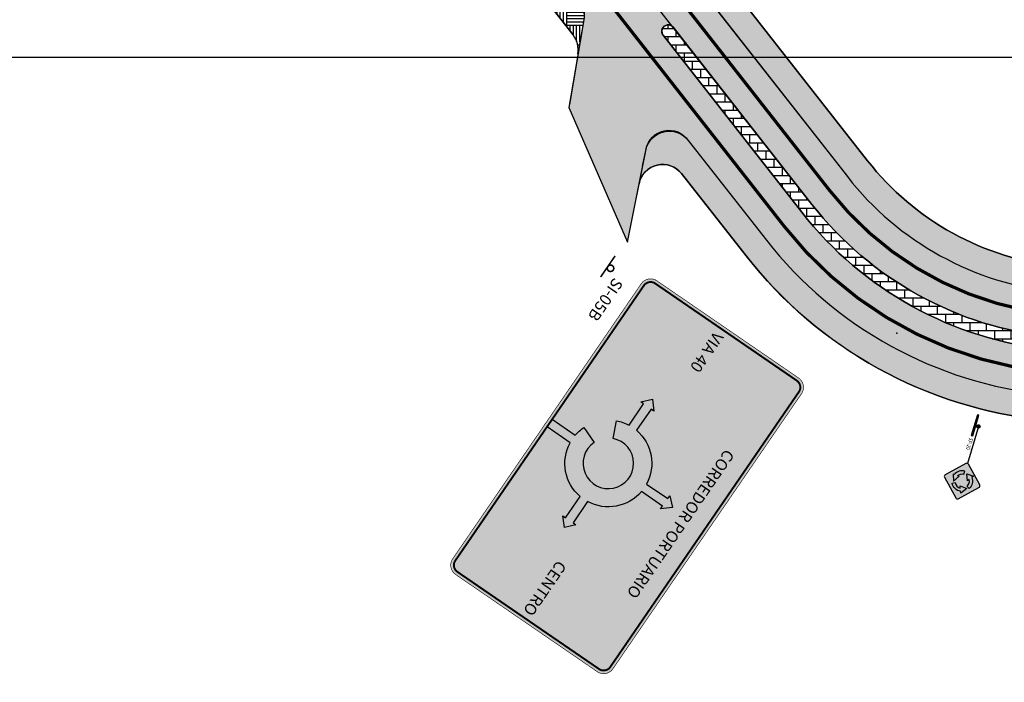
# Model space of a CAD drawing. Extents: x 914498 to 926010, y 1705166 to 1708760.
# Drawn here: x 923227 to 923380, y 1706903 to 1707006 of the extents above; entities that cross this region are included whole.
import ezdxf
from ezdxf.enums import TextEntityAlignment as Align

# ---------------------------------------------------------------- set-up
doc = ezdxf.new("R2010")
doc.units = 0
doc.header["$PDSIZE"] = 0.5
doc.linetypes.add('DASHED2', pattern=[0.375, 0.25, -0.125])
for name, color, linetype in [('Achurado Andenes', 30, 'Continuous'), ('Achurado Boulevar', 5, 'Continuous'), ('Achurado Via', 252, 'Continuous'), ('ALIGNMENTS', 5, 'Continuous'), ('CENTERLINE', 7, 'Continuous'), ('FORMATO', 250, 'Continuous'), ('GRID', 7, 'Continuous'), ('POSTES', 182, 'Continuous')]:
    doc.layers.add(name, color=color, linetype=linetype)
doc.layers.add('SI-42', color=7, linetype='Continuous', true_color=0xffffff)
doc.layers.get('0').off()
doc.styles.add('HELV', font='helv.shx', dxfattribs={"height": 3.6})
doc.styles.add('ROMANS', font='romans')
doc.styles.add('TEXTO_ACCION_FASE', font='romans.shx', dxfattribs={"width": 0.8})
pattern_1 = [(90, (0, 0), (-3.048, 3.048), [3.048, -3.048]), (90, (0.508, 0), (-3.048, 3.048), [3.048, -3.048]), (90, (1.016, 0), (-3.048, 3.048), [3.048, -3.048]), (90, (1.524, 0), (-3.048, 3.048), [3.048, -3.048]), (90, (2.032, 0), (-3.048, 3.048), [3.048, -3.048]), (90, (2.54, 0), (-3.048, 3.048), [3.048, -3.048]), (90, (3.048, 0), (-3.048, 3.048), [3.048, -3.048]), (0, (0, 3.048), (3.048, -3.048), [3.048, -3.048]), (0, (0, 3.556), (3.048, -3.048), [3.048, -3.048]), (0, (0, 4.064), (3.048, -3.048), [3.048, -3.048]), (0, (0, 4.572), (3.048, -3.048), [3.048, -3.048]), (0, (0, 5.08), (3.048, -3.048), [3.048, -3.048]), (0, (0, 5.588), (3.048, -3.048), [3.048, -3.048]), (0, (0, 6.096), (3.048, -3.048), [3.048, -3.048])]

# ---------------------------------------------------------------- blocks, each defined once
blk = doc.blocks.new('*X16')
at = {"color": 0}
for p, q in [((-2.06537074716358, 0.05594959639606285), (-0.05594959639606263, 2.06537074716358)), ((-2.062744584125058, -0.1182009358620529), (0.1182009358620531, 2.062744584125058)), ((-2.051340512237542, 0.246756526618737), (-0.246756526618737, 2.051340512237542)), ((-2.047151863523752, -0.2793849105573829), (0.2793849105573831, 2.047151863523752)), ((-2.020905607118761, -0.4299153494490288), (0.4299153494490287, 2.020905607118761)), ((-2.014092093214777, 0.4607816409381392), (-0.4607816409381392, 2.014092093214777)), ((-1.985560276738092, -0.5713467143649972), (0.5713467143649972, 1.985560276738092)), ((-1.942210345220338, -0.7047734781438797), (0.7047734781438799, 1.942210345220338)), ((-1.939527781354544, 0.7121226480950096), (-0.7121226480950098, 1.939527781354543)), ((-1.891650525862794, -0.8309903540829724), (0.8309903540829721, 1.891650525862793)), ((-1.83446852085224, -0.9505850443690561), (0.9505850443690559, 1.83446852085224)), ((-1.780878723368742, 1.047548401377448), (-1.047548401377448, 1.780878723368742)), ((-1.771101746131089, -1.063994964944541), (1.063994964944541, 1.771101746131089)), ((-1.701873378094426, -1.171543292204515), (1.171543292204515, 1.701873378094426)), ((-1.627015758447248, -1.273462367853974), (1.273462367853975, 1.627015758447248)), ((-1.546685587681352, -1.369908892384715), (1.369908892384715, 1.546685587681352)), ((-1.460973422170288, -1.460973422170288), (1.460973422170288, 1.460973422170288)), ((-1.369908892384715, -1.546685587681352), (1.546685587681352, 1.369908892384715)), ((-1.273462367853975, -1.627015758447248), (1.627015758447248, 1.273462367853974)), ((-1.171543292204515, -1.701873378094426), (1.701873378094426, 1.171543292204515)), ((-1.063994964944541, -1.771101746131089), (1.771101746131089, 1.063994964944541)), ((-0.9505850443690559, -1.83446852085224), (1.83446852085224, 0.9505850443690561)), ((-0.8309903540829721, -1.891650525862793), (1.891650525862794, 0.8309903540829724)), ((-0.7047734781438799, -1.942210345220338), (1.942210345220338, 0.7047734781438797)), ((-0.5713467143649972, -1.985560276738092), (1.985560276738092, 0.5713467143649972)), ((-0.4299153494490287, -2.020905607118761), (2.020905607118761, 0.4299153494490288)), ((-0.2793849105573831, -2.047151863523752), (2.047151863523752, 0.2793849105573829)), ((-0.1182009358620531, -2.062744584125058), (2.062744584125058, 0.1182009358620529)), ((0.05594959639606263, -2.06537074716358), (2.06537074716358, -0.05594959639606285)), ((0.246756526618737, -2.051340512237542), (2.051340512237542, -0.246756526618737)), ((0.4607816409381392, -2.014092093214777), (2.014092093214777, -0.4607816409381392)), ((0.7121226480950098, -1.939527781354543), (1.939527781354544, -0.7121226480950096)), ((1.047548401377448, -1.780878723368742), (1.780878723368742, -1.047548401377448))]:
    blk.add_line(p, q, dxfattribs=at)
blk = doc.blocks.new('MH')
at = {"xscale": 0.2625000000116415, "yscale": 0.2625000000116415, "zscale": 0.2625000000116415}
blk.add_blockref('*X16', (0, 0), dxfattribs=at)
blk = doc.blocks.new('C408MWP04CY3ZIUSUA', base_point=(920600, 1705200))
at = {"layer": 'GRID', "color": 251, "linetype": 'Continuous'}
blk.add_line((920600, 1707000), (925000, 1707000), dxfattribs=at)
blk = doc.blocks.new('arrow1')
at = {"color": 0, "linetype": 'ByBlock'}
blk.add_point((0, 0), dxfattribs=at)
blk.add_solid([(-0.006956249999972172, 0.001742361111104053), (-0.006956249999972172, -0.001742361111104152), (0, 0)], dxfattribs=at)
blk = doc.blocks.new('SI-05B')
at = {"layer": 'SI-42'}
h = blk.add_hatch(color=104, dxfattribs=at)
h.dxf.hatch_style = 1
edge = h.paths.add_edge_path()
edge.add_line((100.1566761724031, 65.77570727620974), (-3.574580776388132, 65.77570727580544))
edge.add_arc((-3.574580776374466, 62.270270954022), 3.505436321783442, 90.00000000022324, 180.0000000001262)
edge.add_line((-7.080017098157911, 62.27027095401428), (-7.080017098040509, 8.832956768391504))
edge.add_arc((-3.574580776289472, 8.832956768272373), 3.505436321751037, 179.9999999980529, 270)
edge.add_line((-3.574580776289471, 5.327520446521335), (100.1566761727435, 5.32752044652138))
edge.add_arc((100.1566761727368, 8.832956768392318), 3.505436321870938, 270.0000000001103, 359.9999999996285)
edge.add_line((103.6621124946077, 8.83295676836959), (103.6621124943293, 62.27027095431545))
edge.add_arc((100.1566761724168, 62.27027095429717), 3.505436321912569, 2.988206045746697e-10, 90.00000000022344)
at = {"layer": 'SI-42', "true_color": 0xffffff}
blk.add_hatch(color=7, dxfattribs=at).paths.add_polyline_path([(45.4384632815015, 21.15661998208857), (43.38460250138893, 15.88448609392191, 0.066758642684045), (46.87653055793309, 15.03675024349227), (46.87653055795413, 6.318259630196934), (49.70556483842526, 6.318259630121563), (49.70556483859815, 15.03675024349716, 0.3540491502699963), (61.73332561503024, 27.06451101997793), (70.92407255348593, 27.06451102006939), (72.49289273794936, 28.47902816019242), (69.73332561488431, 30.96717500697988), (69.7333256149449, 29.89354530036765), (61.73332561486335, 29.8935453004012, 0.3540491502691105), (49.70556483841497, 41.92130607688163), (49.70556483843519, 51.11205301554915), (48.29104769807186, 52.68087320002708), (45.80290085128441, 49.92130607696203), (46.87653055802574, 49.92130607700619), (46.87653055781472, 41.92130607697347, 0.3540491502695348), (34.84876978151127, 29.89354530026639), (25.65802284287818, 29.89354530028604), (24.08920265849542, 28.4790281601167), (26.84876978139897, 25.99088131329733), (26.84876978133836, 27.06451101990955), (34.84876978161384, 27.06451101995627, 0.07742238468645217), (35.91598092679902, 23.04272272944141), (41.09624143575341, 25.31838546787387, -5.027339492159947)])
at = {"color": 12, "const_width": 0.5}
blk.add_lwpolyline([(-6.136317207512429, -6.278575166526506), (1.86368058135602, -6.284523115747637)], dxfattribs=at)
blk.add_lwpolyline([(-1.887042923433949, -4.313116500103904, 1793.03163957336), (-1.884883109480666, -4.31367500753626, 1793.03163957336)], format="xyb", dxfattribs=at)
at = {"layer": 'SI-42'}
blk.add_line((49.70556483842526, 6.318259630121551), (46.87653055795413, 6.318259630196932), dxfattribs=at)
for points, const_width in [([(100.1566761724031, 65.77570727620974), (-3.574580776388125, 65.77570727580544, 0.4142135623725988), (-7.080017098157911, 62.27027095401428), (-7.080017098040509, 8.832956768391503, 0.414213562383049), (-3.574580776289471, 5.327520446521335), (100.1566761727435, 5.32752044652138, 0.4142135623706325), (103.6621124946077, 8.83295676836959), (103.6621124943293, 62.27027095431545, 0.4142135623727108)], 0.2), ([(100.1566761724703, 64.7849680924911), (-3.574580776337371, 64.78496809208679, 0.4142135623730929), (-6.089277914439269, 62.27027095405909), (-6.089277914321867, 8.832956768357834, 0.414213562373095), (-3.574580776374933, 6.318259630239978), (100.1566761727224, 6.318259630240023, 0.414213562373095), (102.6713733108891, 8.832956768364427), (102.6713733106107, 62.27027095424364, 0.414213562373095)], 0.5999999999999999)]:
    blk.add_lwpolyline(points, format="xyb", close=True, dxfattribs=dict(at, const_width=const_width))
at = {"layer": 'SI-42', "linetype": 'Continuous'}
blk.add_lwpolyline([(46.87653055795413, 6.318259630196932), (46.87653055793309, 15.03675024349227, -0.06675864268404501), (43.38460250138893, 15.88448609392191), (45.4384632815015, 21.15661998208857, 5.027339492159947), (41.09624143575341, 25.31838546787387), (35.91598092679902, 23.04272272944141, -0.07742238468645217), (34.84876978161384, 27.06451101995627), (26.84876978133836, 27.06451101990956), (26.84876978139897, 25.99088131329733), (24.08920265849542, 28.4790281601167), (26.84876978149821, 30.96717500689573), (26.84876978155881, 29.89354530028349), (34.84876978151127, 29.89354530026639, -0.3540491502695348), (46.87653055781472, 41.92130607697347), (46.87653055802574, 49.92130607700619), (45.80290085128441, 49.92130607696203), (48.29104769807186, 52.68087320002708), (50.7791945450124, 49.9213060770562), (49.70556483843257, 49.92130607704396), (49.70556483841497, 41.92130607688163, -0.3540491502691105), (61.73332561486335, 29.8935453004012), (69.7333256149449, 29.89354530036765), (69.73332561488431, 30.96717500697988), (72.49289273794936, 28.47902816019242), (69.73332561494706, 25.99088131362326), (69.73332561504748, 27.06451102005754), (61.73332561503024, 27.06451101997793, -0.3540491502699963), (49.70556483859815, 15.03675024349716), (49.70556483842526, 6.318259630121551)], format="xyb", dxfattribs=at)
at = {"style": 'HELV', "flags": 8}
blk.add_attdef('SI-05B', text='', height=3.6, rotation=359.9999999882484, dxfattribs=at).set_placement((6.784141839382944, -2.837707108261824), align=Align.CENTER)
at = {"layer": 'SI-42', "style": 'ROMANS', "flags": 8}
blk.add_attdef('DESTINO_DIRECTO', text='', height=3.6, dxfattribs=at).set_placement((51.13171391376761, 55.89474525087793), align=Align.CENTER)
blk.add_attdef('DESTINO_IZQ', (-4.445729076618107, 32.37487531339832), '', height=3.6, dxfattribs=at)
blk.add_attdef('DESTINO_DER', text='', height=3.6, dxfattribs=at).set_placement((101.1649349360697, 32.37487531339832), align=Align.RIGHT)
blk = doc.blocks.new('SP-20')
h = blk.add_hatch(color=40)
edge = h.paths.add_edge_path()
edge.add_line((18.18614357137372, -5.58614368323115), (23.34802307403552, -0.4242641805694021))
edge.add_arc((22.9237590053236, -1.118574814995554e-07), 0.5999999999999888, 315, 404.9999999999999)
edge.add_line((23.34802307403552, 0.4242639568544391), (18.18614357137372, 5.586143459516244))
edge.add_arc((17.76187950266176, 5.161879390804295), 0.600000000000029, 45, 135)
edge.add_line((17.33761543394981, 5.586143459516244), (12.17573593128807, 0.4242639568544391))
edge.add_arc((12.59999999999999, -1.118574814995554e-07), 0.5999999999999888, 135, 225)
edge.add_line((12.17573593128807, -0.4242641805694021), (17.33761543394987, -5.58614368323115))
edge.add_arc((17.76187950266179, -5.161879614519229), 0.59999999999999, 225.0000000000001, 314.9999999999999)
at = {"true_color": 0x000000}
h = blk.add_hatch(color=18, dxfattribs=at)
edge = h.paths.add_edge_path()
edge.add_line((18.08007755419572, -5.480077666053184), (23.24195705685749, -0.3181981633914361))
edge.add_arc((22.92375900532357, -1.11857453077846e-07), 0.4500000000000042, 314.9999999999939, 404.9999999999959)
edge.add_line((23.24195705685756, 0.3181979396764731), (18.0800775541957, 5.480077442338278))
edge.add_arc((17.76187950266175, 5.16187939080433), 0.4499999999999972, 45.00000000000072, 134.9999999999993)
edge.add_line((17.44368145112781, 5.480077442338278), (12.28180194846603, 0.3181979396764731))
edge.add_arc((12.59999999999999, -1.11857453077846e-07), 0.4499999999999916, 135.0000000000026, 224.9999999999974)
edge.add_line((12.28180194846603, -0.3181981633913793), (17.44368145112784, -5.480077666053127))
edge.add_arc((17.76187950266181, -5.161879614519208), 0.4499999999999972, 224.9999999999956, 314.9999999999941)
edge = h.paths.add_edge_path(flags=16)
edge.add_line((17.97401153701772, -5.374011648875218), (23.13589103967953, -0.2121321462134702))
edge.add_arc((22.92375900532359, -1.118574957104101e-07), 0.2999999999999868, 314.9999999999947, 404.9999999999976)
edge.add_line((23.13589103967956, 0.2121319224984504), (17.97401153701773, 5.374011425160255))
edge.add_arc((17.76187950266176, 5.161879390804287), 0.3, 45.00000000000108, 134.9999999999989)
edge.add_line((17.5497474683058, 5.374011425160255), (12.387867965644, 0.2121319224984504))
edge.add_arc((12.59999999999999, -1.11857453077846e-07), 0.2999999999999743, 135.0000000000115, 225.0000000000038)
edge.add_line((12.38786796564406, -0.2121321462134134), (17.5497474683058, -5.374011648875218))
edge.add_arc((17.76187950266176, -5.16187961451925), 0.3, 225.0000000000011, 314.9999999999989)
h = blk.add_hatch(color=18, dxfattribs=at)
edge = h.paths.add_edge_path()
edge.add_line((21.43260508710972, 0.6234556290333053), (20.93326827059704, 0.4335557840395445))
edge.add_arc((17.76187950266174, -1.11857468843013e-07), 3.200886975863604, -61.2860440129553, 7.784565313054372, ccw=False)
edge.add_line((19.2997044760445, -2.807271346258158), (18.81749621679981, -1.984385147512835))
edge.add_arc((17.76187950266178, -1.118574677327899e-07), 2.247690062464246, 298.0112642739917, 362.0831862178809)
edge.add_line((20.00808407588985, 0.08170442969201375), (19.31210301180391, -0.1829800314129493))
edge.add_line((19.31210301180391, -0.1829800314129493), (19.52680147131622, 2.07820187674476))
edge.add_line((19.52680147131622, 2.07820187674476), (21.43260508710972, 0.6234556290333053))
edge = h.paths.add_edge_path()
edge.add_line((19.35536659629167, 2.776053978877759), (18.90318408751799, 1.936371355988161))
edge.add_arc((17.76187950266178, -1.118574919356519e-07), 2.247690062464247, 59.48474349699488, 119.9030206549653)
edge.add_line((16.6413308388621, 1.948456022870023), (17.14412765551656, 1.603827886522271))
edge.add_line((17.14412765551656, 1.603827886522271), (15.13439822496212, 0.7657675392586221))
edge.add_line((15.13439822496212, 0.7657675392586221), (15.22934549655127, 2.91626222400841))
edge.add_line((15.22934549655127, 2.91626222400841), (15.79723117028211, 2.527020735371668))
edge.add_arc((17.76187950266177, -1.118574899372504e-07), 3.20088697586356, 60.143678582550024, 127.8635059795854, ccw=False)
edge = h.paths.add_edge_path()
edge.add_arc((17.7618795026618, -1.118574789460425e-07), 2.247690062464277, 182.1768603836797, 237.4840114535262, ccw=False)
edge.add_line((15.51581151199735, -0.08537691323372698), (14.56129355834994, -0.04389823626526024))
edge.add_arc((17.76187950266176, -1.118574874947598e-07), 3.200886975863555, 180.7857997257437, 246.5682004791136)
edge.add_line((16.4890237852856, -2.936922949624215), (16.46366783309912, -3.345472480016252))
edge.add_line((16.46366783309912, -3.345472480016252), (18.50504659072539, -2.623275877019903))
edge.add_line((18.50504659072539, -2.623275877019903), (16.59026514138628, -1.305664608900639))
edge.add_line((16.59026514138628, -1.305664608900639), (16.55366756395409, -1.895345602279956))
h = blk.add_hatch(color=7)
edge = h.paths.add_edge_path()
edge.add_ellipse((0, -3.552713678800501e-15), major_axis=(-0.3582761082145878, 0.3582761082145879), ratio=0.9999999999998589, start_angle=225.0000000000041, end_angle=585.0000000000041)
blk.add_hatch(color=7).paths.add_polyline_path([(3.350864633636661, -0.8333082079320242), (-3.350864633591698, -0.8333082079320242), (-3.350864633591698, -1.326414088390099), (3.350864633636661, -1.326414088390099)])
at = {"color": 18, "linetype": 'Continuous', "lineweight": -3, "true_color": 0x000000}
blk.add_lwpolyline([(17.33761543394987, -5.58614368323115, 0.4142135623730939), (18.18614357137372, -5.58614368323115), (23.34802307403552, -0.4242641805694021, 0.414213562373095), (23.34802307403552, 0.4242639568544391), (18.18614357137372, 5.586143459516244, 0.414213562373095), (17.33761543394981, 5.586143459516244), (12.17573593128807, 0.4242639568544391, 0.414213562373095), (12.17573593128807, -0.4242641805694021)], format="xyb", close=True, dxfattribs=at)
at = {"color": 18, "true_color": 0x000000}
for points in [[(19.35536659629167, 2.776053978877759), (18.90318408751799, 1.936371355988161, 0.2699062647994037), (16.6413308388621, 1.948456022870023), (17.14412765551656, 1.603827886522271), (15.13439822496212, 0.7657675392586221), (15.22934549655127, 2.91626222400841), (15.79723117028211, 2.527020735371668, -0.3043944295496535)], [(21.43260508710972, 0.6234556290333053), (20.93326827059704, 0.4335557840395445, -0.3108460818360918), (19.2997044760445, -2.807271346258158), (18.81749621679981, -1.984385147512835, 0.2870850381024123), (20.00808407588985, 0.08170442969201375), (19.31210301180391, -0.1829800314129493), (19.52680147131622, 2.07820187674476)], [(16.55366756395409, -1.895345602279956, -0.2461193569856167), (15.51581151199735, -0.08537691323372698), (14.56129355834994, -0.04389823626526024, 0.2951810216347182), (16.4890237852856, -2.936922949624215), (16.46366783309912, -3.345472480016252), (18.50504659072539, -2.623275877019903), (16.59026514138628, -1.305664608900639)]]:
    blk.add_lwpolyline(points, format="xyb", close=True, dxfattribs=at)
at = {"color": 7}
blk.add_lwpolyline([(-3.350864633591698, -0.8333082079320242), (-3.350864633591698, -1.326414088390099), (3.350864633636661, -1.326414088390099), (3.350864633636661, -0.8333082079320242)], close=True, dxfattribs=at)
blk.add_lwpolyline([(0, -1.06581410364015e-14), (12, -1.118574911024625e-07)], dxfattribs=at)
blk.add_ellipse((0, -3.552713678800501e-15), major_axis=(-0.3582761082145877, 0.3582761082145877), ratio=0.9999999999998589, start_param=3.926990816987312, end_param=10.2101761241669, dxfattribs=at)
at = {"style": 'TEXTO_ACCION_FASE', "width": 0.8}
blk.add_text('SP-20', height=1.3, dxfattribs=at).set_placement((6.000000000000001, -1.10000005592874), align=Align.MIDDLE_CENTER)
for tag, p in [('FASE_ACCION', (6.000000000000001, 1.29999994407126)), ('INTERNO', (0, -2.300000000000001))]:
    blk.add_attdef(tag, text='', height=1.3, dxfattribs=at).set_placement(p, align=Align.MIDDLE_CENTER)

msp = doc.modelspace()

# ---------------------------------------------------------------- hatches: boundary and pattern name
at = {"layer": 'Achurado Andenes'}
h = msp.add_hatch(dxfattribs=at)
h.set_pattern_fill('AR-PARQ1', color=256, scale=0.01, style=0)
h.set_pattern_definition(pattern_1)
edge = h.paths.add_edge_path()
edge.add_line((923236.3019610038, 1707081.902146478), (923235.9042671206, 1707077.874407955))
edge.add_arc((923239.636119692, 1707077.505929482), 3.749999999931863, 174.3609643474294, 255.590510157912)
edge.add_line((923238.7029310325, 1707073.873897142), (923261.9577235747, 1707067.898975487))
edge.add_arc((923237.072600783, 1706971.044422176), 100.0003691666148, 38.00821357921183, 75.590510155451, ccw=False)
edge.add_line((923315.8651404551, 1707032.622092849), (923355.9831807077, 1706981.419231129))
edge.add_arc((923393.3732782338, 1707010.71480929), 47.50000308227415, 218.0791140548955, 264.187578897348)
edge.add_line((923388.5628591501, 1706963.45901429), (923419.1634558467, 1706960.344061873))
edge.add_arc((923422.4261085205, 1706993.364542301), 33.18127529410136, 264.357095246459, 345.0741208220724)
edge.add_arc((923422.427945898, 1706993.36490265), 33.17959273488758, 345.0727023236552, 395.952467410682)
edge.add_line((923449.286970305, 1707012.845102391), (923445.5360915838, 1707011.182412612))
edge.add_arc((923422.426096615, 1706993.364559485), 29.18129122399052, -20.760835467009088, 37.63229633137172, ccw=False)
edge.add_arc((923422.4260966146, 1706993.364559486), 29.18129122462494, 264.3803838776566, 339.2391645324601, ccw=False)
edge.add_line((923419.5685587671, 1706964.323515513), (923388.9678211043, 1706967.43862862))
edge.add_arc((923393.3733312836, 1707010.715343349), 43.5003742246792, 218.0798683162911, 264.1873916846122, ccw=False)
edge.add_line((923359.131934383, 1706983.886081414), (923319.0137800424, 1707035.089088744))
edge.add_arc((923236.861489096, 1706970.721809175), 104.3654424937411, 38.07911405539626, 75.52233042108178)
edge.add_line((923262.9531273101, 1707071.773142675), (923239.1006249157, 1707077.901635664))
edge.add_arc((923240.0338135752, 1707081.533668005), 3.749999999898244, 174.3609643472546, 255.59051015791198, ccw=False)
edge.add_line((923236.3019610039, 1707081.902146478), (923236.3019610038, 1707081.902146478))
h = msp.add_hatch(dxfattribs=at)
h.set_pattern_fill('AR-PARQ1', color=256, scale=0.01, style=0)
h.set_pattern_definition(pattern_1)
edge = h.paths.add_edge_path()
edge.add_line((923279.7927885449, 1707032.406430001), (923280.6233205737, 1707036.791459826))
edge.add_arc((923284.3078159137, 1707036.093610208), 3.750000000012292, 53.6615875224291, 169.2751231527003, ccw=False)
edge.add_arc((923236.7554088162, 1706971.44973132), 83.99999999032104, 38.07911517870491, 53.66158752245178, ccw=False)
edge.add_line((923302.8768391269, 1707023.256646419), (923314.3844601898, 1707008.497956252))
edge.add_arc((923311.8517826098, 1707006.523181151), 3.211571643930321, -12.679103228847282, 37.94419516735678, ccw=False)
edge.add_line((923314.9850389899, 1707005.818272022), (923314.0592013372, 1707000.495780179))
edge.add_arc((923310.364047335, 1707001.13479262), 3.749999999900244, 350.1887303884077, 398.0798175393172)
edge.add_line((923313.3158685509, 1707003.447637515), (923300.1219425185, 1707020.28711337))
edge.add_arc((923233.0288405613, 1706967.71888428), 85.23440056616263, 38.07911405449785, 51.76871030900789)
edge.add_arc((923283.4653010219, 1707031.740219602), 3.73245015917455, 51.76871031014536, 169.7180972998062)
edge.add_line((923279.7927885449, 1707032.406430001), (923279.7927885449, 1707032.406430001))
h = msp.add_hatch(dxfattribs=at)
h.set_pattern_fill('AR-PARQ1', color=256, scale=0.01, style=0)
h.set_pattern_definition(pattern_1)
edge = h.paths.add_edge_path()
edge.add_line((923323.5812720708, 1706980.307395368), (923324.6665846372, 1706985.700091483))
edge.add_arc((923328.2419265759, 1706984.980532388), 3.647031021152144, 34.61669952802998, 168.6208874006498, ccw=False)
edge.add_line((923331.2433267181, 1706987.052351022), (923343.3886231672, 1706971.551246514))
edge.add_arc((923393.3732766152, 1707010.714806355), 63.49999999790849, 218.0791140544505, 264.1873916864839)
edge.add_line((923386.9422998416, 1706947.541294995), (923406.5642476521, 1706945.543807632))
edge.add_line((923406.5642476521, 1706945.543807632), (923456.9589791533, 1706934.630540197))
edge.add_arc((923444.1749530269, 1706867.222210593), 68.60986972729293, 4.473218888179019, 79.26135908817758, ccw=False)
edge.add_line((923512.5758300974, 1706872.573307675), (923508.5880145052, 1706872.261335237))
edge.add_arc((923444.1749530263, 1706867.222210592), 64.60986972794927, 4.473218888608784, 79.26135908780125)
edge.add_line((923456.2136621207, 1706930.700590767), (923405.7176485482, 1706941.634425333))
edge.add_line((923405.7176485482, 1706941.634425333), (923386.537210691, 1706943.561860013))
edge.add_arc((923393.2657906177, 1707010.519827796), 67.29519475835134, 218.005030931143, 264.26163349338043, ccw=False)
edge.add_line((923340.240091595, 1706969.084112758), (923330.2103661225, 1706981.885103116))
edge.add_arc((923327.2585165096, 1706979.572294464), 3.749999999904575, 38.07911405699662, 168.5464934618535)
edge.add_line((923323.5831934025, 1706980.316942071), (923323.5812720708, 1706980.307395368))
at = {"layer": 'Achurado Boulevar'}
h = msp.add_hatch(dxfattribs=at)
h.set_pattern_fill('BRICK', color=256, scale=0.2, style=0)
h.set_pattern_definition([(0, (0, 0), (0, 1.27), []), (90, (0, 0), (-2.54, 1.555250069354419e-16), [1.27, -1.27]), (90, (1.27, 0), (-2.54, 1.555250069354419e-16), [-1.27, 1.27])])
edge = h.paths.add_edge_path()
edge.add_arc((923328.1219600769, 1707004.007988577), 1.000356276450045, 40.2435409238792, 218.0590937026523)
edge.add_line((923327.3343041997, 1707003.391295055), (923348.898742445, 1706975.868489331))
edge.add_arc((923393.3732742161, 1707010.714802003), 56.49999542534679, 218.0791120808746, 264.1873936613453)
edge.add_line((923387.6512264165, 1706954.505304122), (923449.9941806741, 1706948.158876921))
edge.add_arc((923442.5499710973, 1706875.032060449), 73.50474504111143, 77.59218980694322, 84.1873916864501, ccw=False)
edge.add_arc((923458.7735605359, 1706948.773246614), 2.0000057447029, 257.5921898110151, 387.6510594554462)
edge.add_arc((923493.320356661, 1706966.873094199), 37.00109174125925, 184.0371248486188, 207.6510594554007, ccw=False)
edge.add_arc((923454.4160349249, 1706964.127306508), 2.000005676442708, 4.037124846602616, 134.6171791515305)
edge.add_arc((923422.8091423783, 1706996.159408321), 43.00056324223368, 264.18774508302783, 314.6171791514192, ccw=False)
edge.add_line((923418.4545145311, 1706953.379907909), (923387.853776866, 1706956.495021015))
edge.add_arc((923393.3732766168, 1707010.714806358), 54.50000000121062, 218.0792166697241, 264.18739168656424, ccw=False)
edge.add_line((923350.4731224376, 1706977.101910447), (923328.8855373284, 1707004.654256679))
at = {"layer": 'Achurado Via'}
h = msp.add_hatch(color=256, dxfattribs=at)
edge = h.paths.add_edge_path()
edge.add_line((922796.9045171919, 1707200.978705304), (922793.0872004073, 1707190.631175289))
edge.add_arc((922800.1236135185, 1707188.035365677), 7.499955800791011, 159.750431713312, 254.1735066760818)
edge.add_arc((931404.3981201139, 1737541.31880129), 31556.75280127195, 254.1735066764065, 254.22650973375)
edge.add_arc((923013.3602755792, 1707834.396086817), 687.4999980333956, 254.2000073514133, 255.8020213997262)
edge.add_line((922844.7349623255, 1707167.896461141), (922858.9737651421, 1707164.264159054))
edge.add_arc((922859.9095755033, 1707167.932581693), 3.785903549748443, 255.6891309045081, 343.8996118837695)
edge.add_line((922863.5469856015, 1707166.882670523), (922865.5846017544, 1707174.197212251))
edge.add_line((922865.5846017544, 1707174.197212251), (922872.1472741512, 1707172.577771176))
edge.add_line((922872.1472741512, 1707172.577771176), (922870.1460474198, 1707165.20559724))
edge.add_arc((922873.7650763732, 1707164.223187228), 3.749999999664182, 164.8126564553338, 255.1550156528722)
edge.add_line((922872.8043085372, 1707160.598352727), (922912.5791615275, 1707150.055968121))
edge.add_arc((922913.5399293639, 1707153.680802622), 3.749999999981997, 255.1550156486256, 348.7832822984877)
edge.add_line((922917.2182985143, 1707152.951350504), (922918.758093498, 1707160.71599224))
edge.add_line((922918.758093498, 1707160.71599224), (922925.5422119545, 1707159.438046188))
edge.add_line((922925.5422119545, 1707159.438046188), (922923.887816751, 1707150.655505627))
edge.add_arc((922927.5730032806, 1707149.961315276), 3.750000000169634, 169.3320212772422, 255.1550156504484)
edge.add_line((922926.6122354441, 1707146.336480774), (922928.7486300867, 1707145.77022616))
edge.add_arc((923053.6484485224, 1707616.998710182), 487.4999987674579, 255.1550156467373, 258.791838766552)
edge.add_line((922958.8910862788, 1707138.796565583), (922991.0596825865, 1707132.422250126))
edge.add_arc((922991.7885853722, 1707136.100728171), 3.749999999957651, 258.791838807584, 348.3914640930984)
edge.add_line((922995.4618801803, 1707135.346138712), (922997.0022748478, 1707142.844684674))
edge.add_line((922997.0022748478, 1707142.844684674), (923003.5081335792, 1707141.582531521))
edge.add_line((923003.5081335792, 1707141.582531521), (923001.9799780255, 1707134.103995505))
edge.add_arc((923005.6540579705, 1707133.353238183), 3.749999999837095, 168.451231084505, 258.7918388086373)
edge.add_line((923004.9251551849, 1707129.674760138), (923060.575471455, 1707118.647462964))
edge.add_arc((923061.3043742407, 1707122.325941009), 3.749999999957651, 258.791838807584, 347.8770026571974)
edge.add_line((923064.9707455711, 1707121.538399729), (923066.5582290937, 1707128.928874645))
edge.add_line((923066.5582290937, 1707128.928874645), (923073.5184951627, 1707127.186549968))
edge.add_line((923073.5184951627, 1707127.186549968), (923072.2951877196, 1707119.933169294))
edge.add_arc((923075.9929666924, 1707119.309526231), 3.750000000226577, 170.4269576844037, 257.512240796965)
edge.add_line((923075.1821003263, 1707115.648242885), (923088.6375526402, 1707112.430632372))
edge.add_line((923088.6375526402, 1707112.430632372), (923156.2210488137, 1707095.066207641))
edge.add_arc((923157.1542374733, 1707098.698239981), 3.749999999927214, 255.5905101561893, 347.0446211765487)
edge.add_line((923160.8087810661, 1707097.857519381), (923161.7058385857, 1707101.756954949))
edge.add_line((923161.7058385857, 1707101.756954949), (923167.8287251026, 1707100.863347152))
edge.add_line((923167.8287251026, 1707100.863347152), (923167.0804173341, 1707095.736037878))
edge.add_arc((923170.7911065511, 1707095.194479447), 3.749999999948541, 171.6965617068242, 255.5905101561893)
edge.add_line((923169.8579178915, 1707091.562447106), (923221.1266358952, 1707078.3898259))
edge.add_arc((923222.0598245548, 1707082.021858241), 3.749999999927214, 255.5905101561893, 351.0568909762026)
edge.add_line((923225.7642364907, 1707081.438906949), (923226.3888919693, 1707085.408331567))
edge.add_line((923226.3888919693, 1707085.408331567), (923236.5491019931, 1707084.405125089))
edge.add_line((923236.5491019931, 1707084.405125089), (923235.9042671206, 1707077.874407955))
edge.add_arc((923239.636119692, 1707077.505929482), 3.749999999931863, 174.3609643474294, 255.590510157912)
edge.add_line((923238.7029310325, 1707073.873897142), (923261.9577235747, 1707067.898975487))
edge.add_arc((923237.0726907586, 1706971.044772367), 100.000007600993, 38.07925513415222, 75.59051015541507, ccw=False)
edge.add_line((923315.7885345636, 1707032.719868267), (923355.983300807, 1706981.419077846))
edge.add_arc((923393.3730368898, 1707010.714371143), 47.49954287884551, 218.0791124698768, 264.1876262009317)
edge.add_line((923388.562703426, 1706963.459030009), (923419.1634410886, 1706960.343916902))
edge.add_arc((923422.510792899, 1706993.226008526), 33.05203040198048, 264.1873916834094, 338.7727384710655)
edge.add_arc((923419.8209422783, 1706994.270805482), 35.93766673416608, 338.772738471375, 342.8651113890189)
edge.add_arc((923494.2562114893, 1706965.829357559), 43.88817634589616, 123.89957562127009, 155.9964540170866, ccw=False)
edge.add_arc((923396.5396983484, 1706980.804151697), 76.31575514303532, 14.07742405486232, 16.32645692762611, ccw=False)
edge.add_arc((923472.5034692762, 1706999.853115188), 2.00000000033259, 194.0774238205217, 302.2584224102463)
edge.add_arc((923493.319283694, 1706966.872789688), 36.99999999910568, 122.2584224187073, 184.0367587185736)
edge.add_arc((923454.416034925, 1706964.127306508), 2.000005676352326, 4.0373603784262, 134.6171791539044)
edge.add_arc((923422.8093491946, 1706996.158821114), 42.99999999943962, 264.1873916865062, 314.61753254531106, ccw=False)
edge.add_line((923418.454514529, 1706953.379907909), (923387.853776866, 1706956.495021015))
edge.add_arc((923393.3732766168, 1707010.714806358), 54.50000000121062, 218.0792166697241, 264.18739168656424, ccw=False)
edge.add_line((923350.4731224376, 1706977.101910447), (923328.9086459104, 1707004.624763077))
edge.add_line((923328.9086459104, 1707004.624763077), (923314.2499359914, 1707023.333752798))
edge.add_line((923314.2499359914, 1707023.333752798), (923310.2784619846, 1707028.402565848))
edge.add_arc((923237.0729852412, 1706971.045222983), 92.99949787942474, 38.07911247012107, 75.5906152005849)
edge.add_line((923260.2157739081, 1707061.119181142), (923168.3593853174, 1707084.720110898))
edge.add_line((923168.3593853174, 1707084.720110898), (923158.0246323992, 1707087.375436852))
edge.add_line((923158.0246323992, 1707087.375436852), (923086.895022198, 1707105.650987248))
edge.add_arc((922985.9920584601, 1706712.930203282), 405.476290613952, 75.59050090181074, 78.79193242656666)
edge.add_line((923064.8054879678, 1707110.673167492), (923001.0257976392, 1707123.311327454))
edge.add_line((923001.0257976392, 1707123.311327454), (922992.7514124977, 1707124.950924674))
edge.add_line((922992.7514124977, 1707124.950924674), (922957.5299351832, 1707131.930178761))
edge.add_arc((923053.6445894663, 1707616.982030087), 494.4828867037344, 255.154952694819, 258.7918388087447, ccw=False)
edge.add_line((922926.9551967643, 1707139.003868431), (922854.740094443, 1707158.144589912))
edge.add_line((922854.740094443, 1707158.144589912), (922843.0182185197, 1707161.110240489))
edge.add_arc((923013.3634931066, 1707834.408095683), 694.5124292493995, 254.2000225435236, 255.80202139938848, ccw=False)
edge.add_line((922824.2617402354, 1707166.135665125), (922791.2814137541, 1707175.459866971))
edge.add_line((922791.2814137541, 1707175.459866971), (922788.0384769214, 1707176.159805615))
edge.add_line((922788.0384769214, 1707176.159805615), (922796.9045171919, 1707200.978705304))
h = msp.add_hatch(color=256, dxfattribs=at)
edge = h.paths.add_edge_path()
edge.add_arc((923311.510441163, 1707006.446678691), 3.53096658161872, -10.251549077055017, 35.51664127104351, ccw=False)
edge.add_line((923314.9850389926, 1707005.818272037), (923312.6816265061, 1706992.153995213))
edge.add_line((923312.6816265061, 1706992.153995213), (923321.7682160727, 1706971.237824031))
edge.add_line((923321.7682160727, 1706971.237824031), (923324.6665846372, 1706985.700091482))
edge.add_arc((923328.2412771403, 1706984.983690931), 3.645772379292821, 34.57005032375628, 168.6675366086265, ccw=False)
edge.add_line((923331.2433267181, 1706987.052351022), (923343.3886231672, 1706971.551246514))
edge.add_arc((923393.3732766156, 1707010.714806355), 63.49999999856224, 218.0791140545221, 264.187401521161)
edge.add_line((923386.9423106855, 1706947.541293891), (923406.5642476542, 1706945.543807632))
edge.add_line((923406.5642476542, 1706945.543807632), (923449.285333212, 1706941.194859741))
edge.add_arc((923445.134592712, 1706871.162410633), 70.15534601683312, 63.34126045635901, 86.60811480547699, ccw=False)
edge.add_arc((923493.3192836964, 1706966.87278969), 37.00000000229019, 207.6514427967365, 243.1562127954026, ccw=False)
edge.add_arc((923458.6920750933, 1706948.835498845), 2.045408739339427, -99.8029766390186, 25.04567201944792, ccw=False)
edge.add_arc((923398.8034936347, 1706602.224954155), 349.7009656268165, 80.19702336098717, 81.58255813235986)
edge.add_line((923449.9941806741, 1706948.158876921), (923387.6512264165, 1706954.505304122))
edge.add_arc((923393.3732766169, 1707010.714806358), 56.50000000170207, 218.0791160303205, 264.18739168653855, ccw=False)
edge.add_line((923348.8987436456, 1706975.868487799), (923327.3343032511, 1707003.391294313))
edge.add_arc((923328.121463529, 1707004.008043585), 1.000000484031544, 38.076989847355605, 218.0791140565453, ccw=False)
edge.add_line((923328.9086466719, 1707004.624763674), (923314.2499359912, 1707023.333752798))
edge.add_arc((923313.4627641652, 1707022.717018323), 1.000000448230581, -141.9198109026674, 38.07803860515668, ccw=False)
edge.add_line((923312.6756154879, 1707022.100254303), (923308.3870542634, 1707027.573766891))
edge.add_arc((923236.7551450547, 1706971.449326993), 91.00045698111036, 38.07911519919676, 75.68493328111835)
edge.add_line((923259.2553556913, 1707059.62428768), (923167.9009033586, 1707082.935668777))
edge.add_arc((923168.1286724539, 1707083.828268013), 0.9212014748631893, 75.4959914759122, 255.6850288329222, ccw=False)
edge.add_line((923168.3593852785, 1707084.720110908), (923158.0201168392, 1707087.376609295))
edge.add_arc((923157.7886539996, 1707086.47586859), 0.9300047652007409, -104.31497612133711, 75.5885467752596, ccw=False)
edge.add_line((923157.5587081934, 1707085.574739415), (923086.3511832417, 1707103.745126393))
edge.add_arc((922986.5849187552, 1706712.773333868), 403.5000000996996, 75.6850288334847, 78.78348345881773)
edge.add_line((923065.0725771589, 1707108.566130112), (923000.8076644364, 1707121.310143762))
edge.add_arc((923001.0027077532, 1707122.293699028), 1.002707761845279, 78.78998004764537, 258.7835131903746, ccw=False)
edge.add_line((923001.197640057, 1707123.277276301), (922992.751327321, 1707124.950941552))
edge.add_arc((922992.5565891492, 1707123.967963556), 1.002082180478251, -101.2271804468669, 78.79420683635033, ccw=False)
edge.add_line((922992.3614840664, 1707122.98505832), (922957.0543098625, 1707129.986625598))
edge.add_arc((923053.6288242802, 1707616.988045313), 496.4846620387954, 255.1549595866496, 258.7835131934285, ccw=False)
edge.add_arc((919371.0154234335, 1693807.694905824), 13795.40938258373, 75.06493151788882, 75.425268495197)
edge.add_arc((923013.3602759938, 1707834.396088358), 696.4999996288029, 254.2000082051593, 255.8020213994222, ccw=False)
edge.add_line((922823.7171800063, 1707164.211229064), (922790.8603019854, 1707173.508783292))
edge.add_arc((922791.1325820948, 1707174.471001325), 1.000000000184522, 74.20279504588382, 254.2000082019821, ccw=False)
edge.add_line((922791.4048154019, 1707175.4332326), (922788.0384769214, 1707176.159805615))
edge.add_line((922788.0384769214, 1707176.159805615), (922785.9483532277, 1707171.261294695))
edge.add_line((922785.9483532277, 1707171.261294695), (922782.3560928531, 1707161.442821851))
edge.add_arc((922789.3951390112, 1707158.854032716), 7.500000000310135, 74.2000082086023, 159.8077113994077, ccw=False)
edge.add_line((922791.4372398301, 1707166.07066796), (922821.8112192296, 1707157.475702838))
edge.add_arc((923013.3602755647, 1707834.396086891), 703.4999981015609, 254.2000082052652, 255.802021404553)
edge.add_line((922840.810591414, 1707152.385197074), (922850.5997232583, 1707149.908533383))
edge.add_arc((922848.7601743815, 1707142.637628355), 7.499999999835563, -14.635723588043788, 75.80202140238458, ccw=False)
edge.add_line((922856.0168130208, 1707140.742583327), (922854.9845225696, 1707136.789664707))
edge.add_line((922854.9845225696, 1707136.789664707), (922861.4576382409, 1707135.256115357))
edge.add_line((922861.4576382409, 1707135.256115357), (922862.6393897875, 1707139.219264471))
edge.add_arc((922869.8266673352, 1707137.076126245), 7.500000000208222, 75.15501565297569, 163.3962096692626, ccw=False)
edge.add_line((922871.7482030076, 1707144.325795249), (922910.4462224519, 1707134.068826995))
edge.add_arc((922909.4599257741, 1707130.347675962), 3.84964234030417, -21.83046059913289, 75.15501565208689, ccw=False)
edge.add_line((922913.0335035735, 1707128.916142567), (922911.949202945, 1707122.368870992))
edge.add_line((922911.949202945, 1707122.368870992), (922917.5664094815, 1707119.981125137))
edge.add_line((922917.5664094815, 1707119.981125137), (922919.0628010847, 1707127.648294774))
edge.add_arc((922922.7433584529, 1707126.929965143), 3.750000000018503, 75.15501565378361, 168.9564790522742, ccw=False)
edge.add_line((922923.704126289, 1707130.554799644), (922924.6331895045, 1707130.308550042))
edge.add_arc((923053.6322839588, 1707617.002994235), 503.499998390133, 255.1550156452517, 258.783463502242)
edge.add_line((922955.6927417493, 1707123.120321477), (922987.8615523803, 1707116.741105441))
edge.add_arc((922987.1321150849, 1707113.062733351), 3.750000000257223, -10.247147355676702, 78.78351319443419, ccw=False)
edge.add_line((922990.8223009196, 1707112.395628782), (922990.1106208646, 1707108.458867173))
edge.add_line((922990.1106208646, 1707108.458867173), (922996.6741029733, 1707107.115834528))
edge.add_line((922996.6741029733, 1707107.115834528), (922997.2730240622, 1707110.906148209))
edge.add_arc((923000.9736744245, 1707110.321395143), 3.746564993658519, 78.72891478785209, 171.0207291162946, ccw=False)
edge.add_line((923001.7059452133, 1707113.995701709), (923058.2188124722, 1707102.788952626))
edge.add_arc((923057.4177700935, 1707099.061385851), 3.812666121038281, -8.891472335846174, 77.8717685832284, ccw=False)
edge.add_line((923061.184618953, 1707098.472087438), (923059.8607732026, 1707090.810402778))
edge.add_line((923059.8607732026, 1707090.810402778), (923065.7073588789, 1707089.68602845))
edge.add_line((923065.7073588789, 1707089.68602845), (923067.1318657375, 1707097.093260356))
edge.add_arc((923070.8143863005, 1707096.385063844), 3.749999999456427, 77.61610617958769, 169.1141806661861, ccw=False)
edge.add_line((923071.6186141893, 1707100.047811105), (923084.6204178147, 1707096.962468283))
edge.add_line((923084.6204178147, 1707096.962468283), (923152.8903924169, 1707079.54167099))
edge.add_arc((923151.9631966501, 1707075.908104146), 3.750000000217432, -12.350169947708196, 75.685028829065, ccw=False)
edge.add_line((923155.6264166401, 1707075.106032262), (923152.885008598, 1707062.585482746))
edge.add_line((923152.885008598, 1707062.585482746), (923159.6732394532, 1707061.058979343))
edge.add_line((923159.6732394532, 1707061.058979343), (923162.3892352569, 1707073.136781774))
edge.add_arc((923166.0478697588, 1707072.314046346), 3.750000000381367, 75.68502883856189, 167.3264336410061, ccw=False)
edge.add_line((923166.9750655249, 1707075.94761319), (923221.090754776, 1707062.138637018))
edge.add_arc((923220.1635590096, 1707058.505070174), 3.750000000159865, -13.497250464267097, 75.68502883251199, ccw=False)
edge.add_line((923223.809988217, 1707057.629825045), (923221.931024793, 1707049.80172423))
edge.add_line((923221.931024793, 1707049.80172423), (923227.7761050639, 1707048.098996059))
edge.add_line((923227.7761050639, 1707048.098996059), (923229.7477125745, 1707056.034923958))
edge.add_arc((923233.3870782884, 1707055.13075738), 3.750000000083068, 75.68502883423542, 166.0478730779256, ccw=False)
edge.add_line((923234.3142740547, 1707058.764324224), (923257.5245969458, 1707052.841627865))
edge.add_arc((923236.7554201062, 1706971.449763184), 83.99996632614967, 65.27598177381759, 75.68502883434508, ccw=False)
edge.add_arc((923270.3197984074, 1707044.343449994), 3.750000173465367, -11.246592231991713, 65.27598177397789, ccw=False)
edge.add_line((923273.9977868851, 1707043.612080006), (923271.1960412333, 1707029.522376526))
edge.add_line((923271.1960412333, 1707029.522376526), (923278.9677494924, 1707028.050401903))
edge.add_line((923278.9677494924, 1707028.050401903), (923280.4000867407, 1707035.612833378))
edge.add_line((923280.4000867407, 1707035.612833378), (923280.6233205737, 1707036.791459826))
edge.add_arc((923284.3078159137, 1707036.093610208), 3.750000000012292, 53.6615875224291, 169.2751231527003, ccw=False)
edge.add_arc((923236.7554088138, 1706971.449731318), 83.99999999357621, 38.079115200976105, 53.66158752211351, ccw=False)
edge.add_line((923302.876839107, 1707023.256646444), (923314.3844601898, 1707008.497956252))

# ---------------------------------------------------------------- linework, layer by layer
at = {"layer": 'Achurado Andenes'}
for points in [[(923236.3019610038, 1707081.902146478), (923235.9042671206, 1707077.874407955, 0.3700577976146794), (923238.7029310325, 1707073.873897142), (923261.9577235747, 1707067.898975487, -0.1654695646969797), (923315.8651404551, 1707032.622092849), (923355.9831807077, 1706981.419231129, 0.2039452039477452), (923388.5628591501, 1706963.45901429), (923419.1634558467, 1706960.344061873, 0.3675173603951615), (923454.487842271, 1706984.81806589, 0.2257254785015653), (923449.286970305, 1707012.845102391), (923445.5360915838, 1707011.182412612, -0.2604484880396135), (923449.7125938216, 1706983.020729068, -0.3387672142730349), (923419.5685587671, 1706964.323515513), (923388.9678211043, 1706967.43862862, -0.2039409251299814), (923359.131934383, 1706983.886081414), (923319.0137800424, 1707035.089088744, 0.1648461596081361), (923262.9531273101, 1707071.773142675), (923239.1006249157, 1707077.901635664, -0.3700577976200383), (923236.3019610039, 1707081.902146478)], [(923279.7927885449, 1707032.406430001), (923280.6233205737, 1707036.791459826, -0.5521067184935106), (923286.529891012, 1707039.114352213, -0.06809632682737767), (923302.8768391269, 1707023.256646419), (923314.3844601898, 1707008.497956252, -0.224549710288234), (923314.9850389899, 1707005.818272022), (923314.0592013372, 1707000.495780179, 0.212059919176979), (923313.3158685509, 1707003.447637515), (923300.1219425185, 1707020.28711337, 0.05980327348424534), (923285.7750810202, 1707034.672130336, 0.5654812827847365), (923279.7927885449, 1707032.406430001)], [(923323.5812720708, 1706980.307395368), (923324.6665846372, 1706985.700091483, -0.6619118398373968), (923331.2433267181, 1706987.052351022), (923343.3886231672, 1706971.551246514, 0.2039443531119846), (923386.9422998416, 1706947.541294995), (923406.5642476521, 1706945.543807632), (923456.9589791533, 1706934.630540197, -0.3384236498671007), (923512.5758300974, 1706872.573307675), (923508.5880145052, 1706872.261335237, 0.3384236498637637), (923456.2136621207, 1706930.700590767), (923405.7176485482, 1706941.634425333), (923386.537210691, 1706943.561860013, -0.2046185505433802), (923340.240091595, 1706969.084112758), (923330.2103661225, 1706981.885103116, 0.639941000200143), (923323.5831934025, 1706980.316942071)]]:
    msp.add_lwpolyline(points, format="xyb", close=True, dxfattribs=at)
at = {"layer": 'Achurado Boulevar'}
msp.add_lwpolyline([(923328.8855373284, 1707004.654256679, 0.9811165169755582), (923327.3343041997, 1707003.391295055), (923348.898742445, 1706975.868489331, 0.203944371056923), (923387.6512264165, 1706954.505304122), (923449.9941806741, 1706948.158876921, -0.02878494309947981), (923458.3438223839, 1706946.819955007, 0.637431439032948), (923460.5451463414, 1706949.701420472, -0.1034013982706857), (923456.4110778715, 1706964.268112571, 0.6406341926991199), (923453.0112979177, 1706965.550941519, -0.223661334026491), (923418.4545145311, 1706953.379907909), (923387.853776866, 1706956.495021015, -0.2039438867455263), (923350.4731224376, 1706977.101910447)], format="xyb", close=True, dxfattribs=at)
at = {"layer": 'Achurado Via'}
for points in [[(923226.3888919693, 1707085.408331567), (923236.5491019931, 1707084.405125089), (923235.9042671206, 1707077.874407955, 0.3700577976094652), (923238.7029310325, 1707073.873897142), (923261.9577235747, 1707067.898975487, -0.165151116528335), (923315.7885345636, 1707032.719868267), (923355.983300807, 1706981.419077846, 0.2039454261376375), (923388.562703426, 1706963.459030009), (923419.1634410886, 1706960.343916902, 0.3374377489184907), (923453.3202970278, 1706981.258921619, 0.01785824347657279), (923454.1634721986, 1706983.682768413, -0.1409719213700256), (923469.7780656042, 1707002.257264402, -0.00981357217157809), (923470.5635334133, 1706999.366649517, 0.5105206387890442), (923473.5709469386, 1706998.161816444, 0.276283247139135), (923456.4110772926, 1706964.268120772, 0.6406327432921313), (923453.0112979177, 1706965.550941519, -0.2236645722560623), (923418.454514529, 1706953.379907909), (923387.853776866, 1706956.495021015, -0.2039438867458547), (923350.4731224376, 1706977.101910447), (923328.9086459104, 1707004.624763077), (923314.2499359914, 1707023.333752798), (923310.2784619846, 1707028.402565848, 0.1651522268433594), (923260.2157739081, 1707061.119181142), (923168.3593853174, 1707084.720110898)], [(923387.6512264165, 1706954.505304122, -0.2039443441325485), (923348.8987436456, 1706975.868487799), (923327.3343032511, 1707003.391294313, -1.000018537364008), (923328.9086466719, 1707004.624763674), (923314.2499359912, 1707023.333752798, -0.9999812334571668), (923312.6756154879, 1707022.100254303), (923308.3870542634, 1707027.573766891, 0.1655750084984566), (923259.2553556913, 1707059.62428768), (923167.9009033586, 1707082.935668777, -1.001651024337384)], [(923221.931024793, 1707049.80172423), (923227.7761050639, 1707048.098996059), (923229.7477125745, 1707056.034923958, -0.4160696231250841), (923234.3142740547, 1707058.764324224), (923257.5245969458, 1707052.841627865, -0.04544929100061691), (923271.888228034, 1707047.749698635, -0.3468801200932835), (923273.9977868851, 1707043.612080006), (923271.1960412333, 1707029.522376526), (923278.9677494924, 1707028.050401903), (923280.4000867407, 1707035.612833378), (923280.6233205737, 1707036.791459826, -0.5521067184786475), (923286.529891012, 1707039.114352213, -0.06809632672824495), (923302.876839107, 1707023.256646444), (923314.3844601898, 1707008.497956252, -0.2023991881509435), (923314.9850389926, 1707005.818272037), (923312.6816265061, 1706992.153995213), (923321.7682160727, 1706971.237824031), (923324.6665846372, 1706985.700091482, -0.662497446483114), (923331.2433267181, 1706987.052351022), (923343.3886231672, 1706971.551246514, 0.2039443978086624), (923386.9423106855, 1706947.541293891)]]:
    msp.add_lwpolyline(points, format="xyb", dxfattribs=at)
at = {"layer": 'ALIGNMENTS'}
for p, q in [((923359.131934383, 1706983.886081414), (923319.0137800424, 1707035.089088744)), ((923315.8651404551, 1707032.622092849), (923355.983300807, 1706981.419077846)), ((923300.1219425185, 1707020.28711337), (923313.315896948, 1707003.447601272)), ((923314.9850389926, 1707005.818272037), (923312.7623081465, 1706992.642517356)), ((923328.8855373284, 1707004.654256679), (923350.4730622388, 1706977.101987279)), ((923327.3343032511, 1707003.391294313), (923348.898742445, 1706975.868489331))]:
    msp.add_line(p, q, dxfattribs=at)
at = {"layer": 'ALIGNMENTS', "linetype": 'Continuous'}
for points in [[(923236.6055539186, 1707084.976855267), (923236.3019610038, 1707081.902146478, 0.3700577976111007), (923239.1006249157, 1707077.901635664), (923262.9531248116, 1707071.773143317, -0.1651511297910186), (923318.9371681402, 1707035.186871835), (923359.1318203633, 1706983.886226937, 0.2039452183595324), (923388.9679469366, 1706967.438449412), (923419.4707547869, 1706964.333305427, 0.3142639928548954)], [(923236.0110797836, 1707078.95617837), (923235.9042671206, 1707077.874407955, 0.3700577976060516), (923238.7029310325, 1707073.873897142), (923261.9577235747, 1707067.898975487, -0.1651511297908253), (923315.7885345636, 1707032.719868267), (923355.9831807077, 1706981.419231129, 0.2039452183593264), (923388.5628591501, 1706963.45901429), (923417.7877580937, 1706960.509059138, 0.6618017170000648), (923449.2869703061, 1707012.845102389, 0.6618017170000648)], [(923278.8037439602, 1707027.184488097), (923279.7927885448, 1707032.40643, -0.5603905823203377), (923285.7750810202, 1707034.672130336, -0.06174324738963496), (923299.7281995695, 1707020.789650485), (923313.3158693629, 1707003.447638151, 0.2039437610006053)], [(923328.9086466719, 1707004.624763674), (923350.4731224376, 1706977.101910447, 0.2039438867538909), (923387.8537768649, 1706956.495021015), (923418.4545145292, 1706953.379907909, 0.22366457225362), (923453.0112979177, 1706965.550941519, 0.3142639928601487)], [(923327.3343041997, 1707003.391295055), (923348.8987402733, 1706975.86849519, 0.2039444071035169), (923387.6512363268, 1706954.505309569), (923449.9942602948, 1706948.158889592, -0.02878654325984177), (923458.3438223839, 1706946.819955007, -0.06536849351691293)]]:
    msp.add_lwpolyline(points, format="xyb", dxfattribs=at)
at = {"layer": 'ALIGNMENTS'}
for points in [[(923324.1289511375, 1706983.04708701), (923324.6142326663, 1706985.474643274, -0.6408564559052015), (923331.2433267181, 1706987.052351022), (923343.3886231672, 1706971.551246514)], [(923321.7682160727, 1706971.237824031), (923323.5812720709, 1706980.307395368, -0.6408564558554322), (923330.2103661225, 1706981.885103116), (923340.240091595, 1706969.084112758)]]:
    msp.add_lwpolyline(points, format="xyb", dxfattribs=at)
for centre, radius, start, end in [((923328.1214631484, 1707004.008043287), 1.000000000446581, 38.0769898654935, 218.0791140569821), ((923310.3640473349, 1707001.13479262), 3.75, 350.1887303903431, 38.07981753822023), ((923393.3732766161, 1707010.714806356), 63.49999999940469, 218.0791140548874, 264.1873916871394), ((923393.3732766161, 1707010.714806356), 67.49999999940468, 218.0791140548874, 264.1873916871394)]:
    msp.add_arc(centre, radius, start, end, dxfattribs=at)
at = {"layer": 'CENTERLINE', "color": 7, "linetype": 'DASHED2', "ltscale": 20, "const_width": 0.5}
for points in [[(922516.7832538289, 1707249.336874823), (922707.5907090955, 1707205.173482198, -0.02437456943130342), (922733.8400204472, 1707197.733552046), (922766.4398808333, 1707186.751676441, 0.01229242085691241), (922789.4979644748, 1707179.610245962), (922825.2147205973, 1707169.503428245, 0.006990215075718023), (922843.8765062072, 1707164.503372122), (922855.6177088101, 1707161.532831869), (922927.8519134246, 1707142.387047296, 0.01586996651926067), (922958.2107770093, 1707135.363319408), (923065.4857966063, 1707114.106413792, -0.01396934031074368), (923087.7665765578, 1707109.040735521), (923261.0867499907, 1707064.509077994, -0.165151743275833), (923313.0336238923, 1707030.561056731), (923353.2281218778, 1706979.260608688, 0.2039443531130007), (923388.2082401527, 1706959.977025578), (923418.8089778154, 1706956.861912473, 0.4482276733085312), (923459.6471615003, 1706992.741586393), (923459.6471615003, 1706992.741586393)], [(922514.7793269396, 1707240.366638216), (922704.4333029042, 1707196.24859984, -0.02161672376477666), (922727.7444387744, 1707189.752216173), (922765.5292411568, 1707177.43954065, 0.009812947713163647), (922784.3033216523, 1707171.726791455), (922822.7641996122, 1707160.843465953, 0.00699021507923527), (922841.6690475565, 1707155.778286088), (922853.360986138, 1707152.820209699), (922925.5299061517, 1707133.69172891, 0.01583362992585784), (922956.3739776601, 1707126.553383933), (923064.3915645903, 1707105.133023366, -0.01352051163440812), (923085.4858005298, 1707100.353797338), (923258.3899766912, 1707056.232957677, -0.1655754368459125), (923305.6318987028, 1707025.415267908), (923346.1436806779, 1706973.709873726, 0.2039444071023236), (923387.2967738311, 1706951.023304925), (923449.6397978006, 1706944.676884948, -0.06539847510261074), (923467.3846300911, 1706940.483475423), (923467.3846980807, 1706940.483449624)]]:
    msp.add_lwpolyline(points, format="xyb", dxfattribs=at)
at = {"layer": 'POSTES'}
msp.add_point((923363.6904415376, 1706957.085071002), dxfattribs=at)

# ---------------------------------------------------------------- block references
at = {"linetype": 'Continuous', "xscale": 250, "yscale": 250, "zscale": 250, "rotation": 143.6062293976905}
msp.add_blockref('arrow1', (923367.34250155, 1706985.45441352), dxfattribs=at)
at = {"rotation": 76.97464758432004}
for p in [(923372.2794336599, 1706966.574956765, 7.979000000000004), (923371.1398501027, 1706921.592417294, 8.481000000000003)]:
    msp.add_blockref('MH', p, dxfattribs=at)
at = {"layer": 'FORMATO', "xscale": 0.4999999999999997, "yscale": 0.4999999999999997, "zscale": 0.4999999999999997, "rotation": 235.5566606890936}
msp.add_blockref('SI-05B', (923320.7208556945, 1706964.794604517), dxfattribs=at).add_auto_attribs({'SI-05B': 'SI-05B', 'DESTINO_DER': 'CENTRO', 'DESTINO_DIRECTO': 'CORREDOR PORTUARIO', 'DESTINO_IZQ': 'VIA 40'})
at = {"layer": 'FORMATO', "xscale": 0.4999999999999998, "yscale": 0.4999999999999998, "zscale": 0.4999999999999998, "rotation": 253.3997060639281}
msp.add_blockref('SP-20', (923376.3736133819, 1706942.578922601), dxfattribs=at)
at = {"layer": 'GRID'}
msp.add_blockref('C408MWP04CY3ZIUSUA', (920600, 1705200), dxfattribs=at)

doc.saveas('drawing.dxf')
